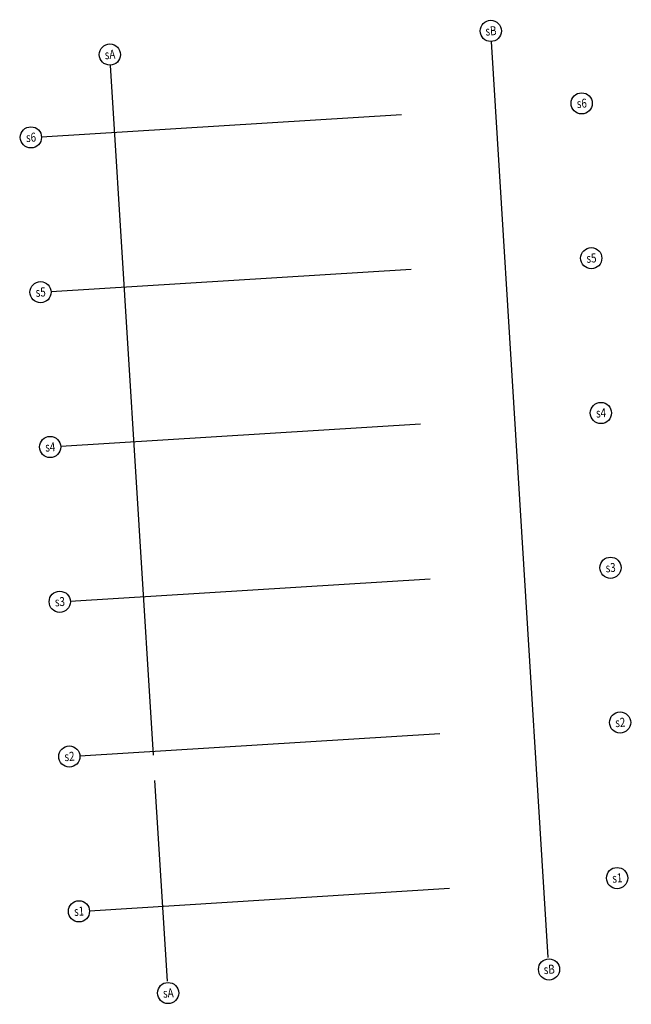
# Model space of a CAD drawing. Units: metres. Extents: x 8417655.7 to 8417672.6, y 5760791.2 to 5760818.5.
import ezdxf
from ezdxf.enums import TextEntityAlignment as Align

# ---------------------------------------------------------------- set-up
doc = ezdxf.new("R2010")
doc.units = ezdxf.units.M
doc.linetypes.add('DASHDOT', pattern=[1, 0.5, -0.25, 0, -0.25])
for name, color, linetype in [('K_osie', 4, 'Continuous'), ('K_tekst', 2, 'Continuous'), ('K_widok', 3, 'Continuous')]:
    doc.layers.add(name, color=color, linetype=linetype)
doc.styles.add('ARIAL', font='txt', dxfattribs={"width": 0.8})

# ---------------------------------------------------------------- blocks, each defined once
blk = doc.blocks.new('A$C60D51DD5')
at = {"layer": 'K_widok'}
blk.add_circle((42.3, 42.3), 42.3, dxfattribs=at)
at = {"layer": 'K_tekst', "style": 'ARIAL', "width": 0.8}
blk.add_attdef('OŚ', text='', height=36, dxfattribs=at).set_placement((42.8, 24.6), align=Align.CENTER)

msp = doc.modelspace()

# ---------------------------------------------------------------- linework, layer by layer
at = {"layer": 'K_osie', "color": 1, "linetype": 'Continuous', "ltscale": 20}
for p, q in [((8417670.333, 5760792.49), (8417668.756, 5760817.886)), ((8417659.381, 5760798.093), (8417658.193, 5760817.23)), ((8417659.769, 5760791.834), (8417659.424, 5760797.395))]:
    msp.add_line(p, q, dxfattribs=at)
at = {"layer": 'K_osie', "color": 1, "linetype": 'DASHDOT', "ltscale": 20}
for p, q in [((8417656.278, 5760815.244), (8417670.964, 5760816.156)), ((8417670.964, 5760816.151), (8417670.965, 5760816.151)), ((8417655.692, 5760815.208), (8417655.692, 5760815.208)), ((8417656.545, 5760810.952), (8417671.231, 5760811.864)), ((8417671.231, 5760811.859), (8417671.231, 5760811.859)), ((8417655.958, 5760810.916), (8417655.959, 5760810.916)), ((8417656.811, 5760806.661), (8417671.497, 5760807.572)), ((8417671.497, 5760807.567), (8417671.498, 5760807.567)), ((8417656.224, 5760806.624), (8417656.225, 5760806.624)), ((8417657.077, 5760802.369), (8417671.764, 5760803.281)), ((8417671.763, 5760803.275), (8417671.764, 5760803.275)), ((8417656.491, 5760802.332), (8417656.491, 5760802.332)), ((8417657.344, 5760798.077), (8417672.03, 5760798.989)), ((8417672.03, 5760798.984), (8417672.03, 5760798.984)), ((8417656.757, 5760798.041), (8417656.758, 5760798.041)), ((8417657.61, 5760793.785), (8417671.947, 5760794.675)), ((8417671.947, 5760794.67), (8417671.947, 5760794.67)), ((8417657.024, 5760793.749), (8417657.024, 5760793.749))]:
    msp.add_line(p, q, dxfattribs=at)

# ---------------------------------------------------------------- block references
at = {"layer": 'K_tekst'}
ref = msp.add_blockref('A$C60D51DD5', (8417668.463, 5760817.868), dxfattribs=dict(at, xscale=0.0069444445017725, yscale=0.0069444445017725, zscale=6.944444501772522, rotation=3.552126948129521))
ref.add_attrib('OŚ', 'sB', dxfattribs={"height": 0.25, "rotation": 3.5521, "style": 'ARIAL', "oblique": 360, "width": 0.800001}).set_placement((8417668.75, 5760818.057), align=Align.CENTER)
ref = msp.add_blockref('A$C60D51DD5', (8417657.9, 5760817.212), dxfattribs=dict(at, xscale=0.0069444445017725, yscale=0.0069444445017725, zscale=6.944444501772522, rotation=3.552126948129521))
ref.add_attrib('OŚ', 'sA', dxfattribs={"height": 0.25, "rotation": 3.5521, "style": 'ARIAL', "oblique": 360, "width": 0.800001}).set_placement((8417658.186, 5760817.401), align=Align.CENTER)
ref = msp.add_blockref('A$C60D51DD5', (8417670.983, 5760815.858), dxfattribs=dict(at, xscale=0.0069444450009614, yscale=0.0069444450009614, zscale=6.944445000961422, rotation=3.55212694812952))
ref.add_attrib('OŚ', 's6', dxfattribs={"height": 0.25, "rotation": 3.5521, "style": 'ARIAL', "oblique": 360, "width": 0.800001}).set_placement((8417671.269, 5760816.047), align=Align.CENTER)
for p, xscale, yscale, zscale, rotation, values in [((8417655.71, 5760814.915), 0.0069444450009614, 0.0069444450009614, 6.944445000961422, 3.55212694812952, {'OŚ': 's6'}), ((8417671.516, 5760807.274), 0.0069444450009614, 0.0069444450009614, 6.944445000961422, 3.55212694812952, {'OŚ': 's4'}), ((8417656.51, 5760802.039), 0.0069444450009614, 0.0069444450009614, 6.944445000961422, 3.55212694812952, {'OŚ': 's3'}), ((8417672.049, 5760798.691), 0.0069444450009614, 0.0069444450009614, 6.944445000961422, 3.55212694812952, {'OŚ': 's2'}), ((8417671.966, 5760794.377), 0.0069444450009614, 0.0069444450009614, 6.944445000961422, 3.55212694812952, {'OŚ': 's1'}), ((8417670.079, 5760791.844), 0.0069444445017725, 0.0069444445017725, 6.944444501772522, 3.552126948129521, {'OŚ': 'sB'}), ((8417659.515, 5760791.189), 0.0069444445017725, 0.0069444445017725, 6.944444501772522, 3.552126948129521, {'OŚ': 'sA'})]:
    msp.add_blockref('A$C60D51DD5', p, dxfattribs=dict(at, xscale=xscale, yscale=yscale, zscale=zscale, rotation=rotation)).add_auto_attribs(values)
ref = msp.add_blockref('A$C60D51DD5', (8417671.249, 5760811.566), dxfattribs=dict(at, xscale=0.0069444450009614, yscale=0.0069444450009614, zscale=6.944445000961422, rotation=3.55212694812952))
ref.add_attrib('OŚ', 's5', dxfattribs={"height": 0.25, "rotation": 3.5521, "style": 'ARIAL', "oblique": 360, "width": 0.800001}).set_placement((8417671.536, 5760811.755), align=Align.CENTER)
ref = msp.add_blockref('A$C60D51DD5', (8417655.977, 5760810.623), dxfattribs=dict(at, xscale=0.0069444450009614, yscale=0.0069444450009614, zscale=6.944445000961422, rotation=3.55212694812952))
ref.add_attrib('OŚ', 's5', dxfattribs={"height": 0.25, "rotation": 3.5521, "style": 'ARIAL', "oblique": 360, "width": 0.799999}).set_placement((8417656.263, 5760810.812), align=Align.CENTER)
ref = msp.add_blockref('A$C60D51DD5', (8417656.243, 5760806.331), dxfattribs=dict(at, xscale=0.0069444450009614, yscale=0.0069444450009614, zscale=6.944445000961422, rotation=3.55212694812952))
ref.add_attrib('OŚ', 's4', dxfattribs={"height": 0.25, "rotation": 3.5521, "style": 'ARIAL', "oblique": 360, "width": 0.799999}).set_placement((8417656.529, 5760806.52), align=Align.CENTER)
ref = msp.add_blockref('A$C60D51DD5', (8417671.782, 5760802.982), dxfattribs=dict(at, xscale=0.0069444450009614, yscale=0.0069444450009614, zscale=6.944445000961422, rotation=3.55212694812952))
ref.add_attrib('OŚ', 's3', dxfattribs={"height": 0.25, "rotation": 3.5521, "style": 'ARIAL', "oblique": 360, "width": 0.799999}).set_placement((8417672.068, 5760803.172), align=Align.CENTER)
ref = msp.add_blockref('A$C60D51DD5', (8417656.776, 5760797.748), dxfattribs=dict(at, xscale=0.0069444450009614, yscale=0.0069444450009614, zscale=6.944445000961422, rotation=3.55212694812952))
ref.add_attrib('OŚ', 's2', dxfattribs={"height": 0.25, "rotation": 3.5521, "style": 'ARIAL', "oblique": 360, "width": 0.799999}).set_placement((8417657.062, 5760797.937), align=Align.CENTER)
ref = msp.add_blockref('A$C60D51DD5', (8417657.042, 5760793.456), dxfattribs=dict(at, xscale=0.0069444450009614, yscale=0.0069444450009614, zscale=6.944445000961422, rotation=3.55212694812952))
ref.add_attrib('OŚ', 's1', dxfattribs={"height": 0.25, "rotation": 3.5521, "style": 'ARIAL', "oblique": 360, "width": 0.800001}).set_placement((8417657.329, 5760793.645), align=Align.CENTER)

doc.saveas('drawing.dxf')
